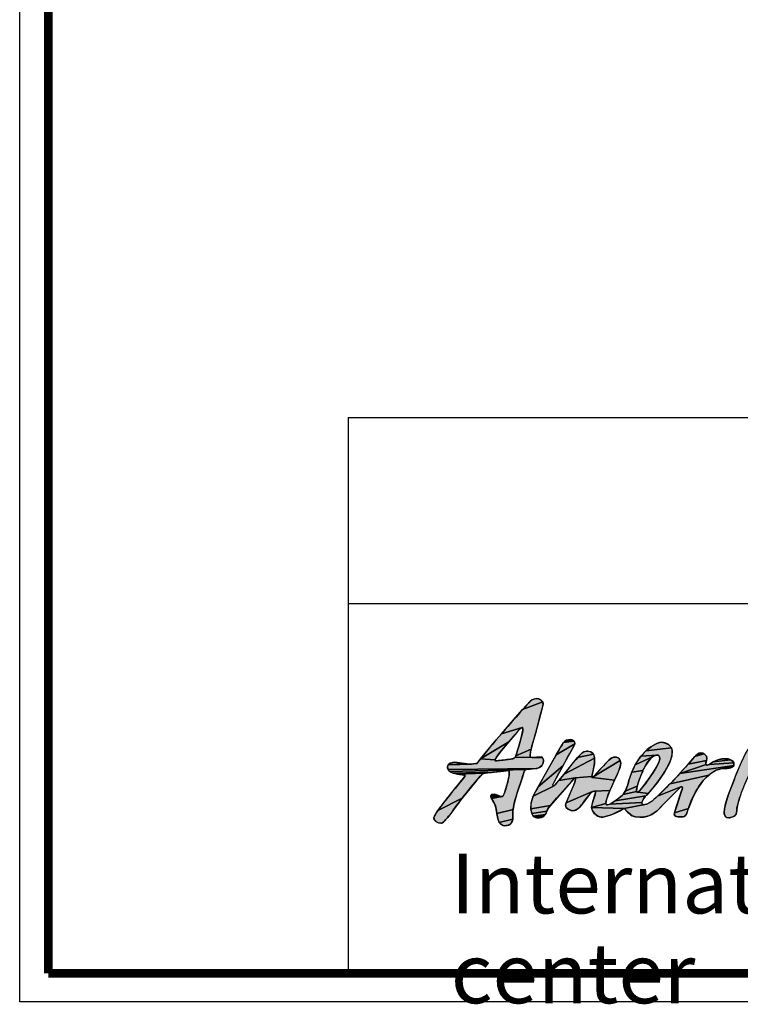
# Model space of a CAD drawing. Units: millimetres. Extents: x -158 to 1640, y -1586 to 297.
# Drawn here: x 1273 to 1348, y -1372 to -1269 of the extents above; entities that cross this region are included whole.
import ezdxf

# ---------------------------------------------------------------- set-up
doc = ezdxf.new("R2010")
doc.units = ezdxf.units.MM
doc.header["$LTSCALE"] = 23.1
doc.styles.add('TEXTSTYLE_3', font='arial.ttf')

# ---------------------------------------------------------------- blocks, each defined once
blk = doc.blocks.new('AS_IDC_BL0', base_point=(65.585, 13.678))
at = {"linetype": 'Continuous'}
for points in [[(36.49, 20.517), (36.02, 18.729), (35.844, 18.111), (35.719, 17.635), (34.653, 17.186), (34.804, 17.681), (34.81, 17.699), (34.996, 18.351), (35.101, 18.766), (35.142, 18.975), (35.149, 19.059), (35.137, 19.122), (35.114, 19.151), (35.083, 19.156), (33.651, 18.719), (34.496, 19.7), (35.125, 20.41), (36.529, 20.947), (36.557, 20.796)], [(36.113, 21.178), (36.237, 21.159), (36.421, 21.071), (36.529, 20.947), (35.125, 20.41), (35.684, 21.03), (35.819, 21.111), (36.059, 21.173)], [(34.729, 18.811), (34.157, 18.148), (32.178, 16.965), (33.283, 18.288), (33.651, 18.719), (35.083, 19.156), (35.041, 19.14), (34.984, 19.096), (34.936, 19.045), (34.936, 19.045)], [(33.22, 16.969), (33.192, 16.901), (32.178, 16.965), (34.157, 18.148), (33.657, 17.545), (33.297, 17.086)], [(38.715, 17.907), (37.943, 16.479), (36.2, 15.008), (37.468, 17.243), (38.771, 18.029)], [(38.757, 18.13), (38.771, 18.029), (37.468, 17.243), (37.974, 18.111), (38.718, 18.209)], [(38.448, 18.32), (38.577, 18.303), (38.718, 18.209), (37.974, 18.111), (38.117, 18.235), (38.357, 18.313)], [(44.552, 18.059), (44.816, 18.123), (45.101, 18.076), (45.331, 17.951), (45.514, 17.748), (43.719, 17.518), (44.115, 17.828), (44.144, 17.847)], [(50.055, 15.955), (50.401, 16.738), (50.641, 17.251), (50.821, 17.572), (50.972, 17.776), (51.106, 17.902), (51.232, 17.97), (51.36, 17.991), (51.489, 17.968), (51.606, 17.905), (51.708, 17.802), (51.785, 17.668), (51.79, 17.656), (51.813, 17.552), (51.791, 17.478), (51.658, 17.216), (51.402, 16.746), (51.022, 16.013), (50.692, 15.302), (50.418, 14.62), (50.348, 14.427), (50.188, 13.929), (50.103, 13.593), (50.082, 13.416), (50.083, 13.365), (50.071, 13.213), (50.033, 13.091), (49.971, 13.004), (49.837, 12.93), (49.642, 12.863), (49.521, 12.841), (49.393, 12.862), (49.303, 12.919), (49.243, 13.007), (49.209, 13.133), (49.203, 13.224), (49.225, 13.461), (49.305, 13.826), (49.465, 14.355), (49.726, 15.08), (49.912, 15.565)], [(35.646, 17.236), (35.648, 17.183), (35.685, 17.091), (34.588, 17.053), (34.623, 17.105), (34.653, 17.186), (35.719, 17.635), (35.686, 17.48)], [(40.15, 17.059), (40.152, 17.015), (38.018, 15.909), (38.964, 17.053), (40.08, 17.289)], [(39.813, 17.481), (39.922, 17.44), (40.08, 17.289), (38.964, 17.053), (39.265, 17.371), (39.466, 17.477), (39.663, 17.496), (39.684, 17.496)], [(44.293, 17.165), (44.195, 17.105), (42.995, 16.554), (43.391, 17.152), (44.519, 17.237), (44.424, 17.219)], [(45.58, 17.533), (45.541, 17.161), (45.372, 16.672), (45.034, 16.044), (44.511, 15.288), (43.898, 14.549), (43.178, 14.645), (43.223, 14.677), (43.329, 14.787), (43.535, 15.035), (43.85, 15.453), (43.925, 15.558), (44.233, 16.01), (44.456, 16.368), (44.593, 16.617), (44.662, 16.775), (44.687, 16.868), (44.691, 16.889), (44.7, 17.008), (44.693, 17.097), (44.672, 17.161), (44.638, 17.205), (44.588, 17.231), (44.519, 17.237), (43.391, 17.152), (43.719, 17.518), (45.514, 17.748)], [(47.964, 17.165), (48, 17.029), (47.957, 16.843), (46.687, 16.597), (47.004, 16.973), (47.153, 17.14), (47.806, 17.316)], [(47.39, 17.345), (47.548, 17.4), (47.751, 17.347), (47.806, 17.316), (47.153, 17.14)], [(35.8, 17.057), (36.522, 17.041), (36.58, 16.877), (36.561, 16.675), (36.477, 16.511), (36.324, 16.384), (36.129, 16.306), (29.92, 16.223), (29.888, 16.31), (29.876, 16.411), (29.918, 16.544), (31.548, 16.597), (31.862, 16.639), (31.943, 16.653), (32.178, 16.965), (33.192, 16.901), (33.193, 16.861), (33.213, 16.839), (33.252, 16.83), (33.317, 16.834), (33.325, 16.835), (33.758, 16.883), (34.271, 16.945), (34.434, 16.975), (34.53, 17.01), (34.563, 17.03), (34.588, 17.053), (35.685, 17.091)], [(30.36, 16.737), (30.764, 16.692), (31.054, 16.636), (29.918, 16.544), (30.039, 16.651), (30.242, 16.724)], [(40.085, 16.307), (39.958, 15.733), (38.785, 15.637), (37.648, 15.453), (38.018, 15.909), (40.152, 17.015), (40.136, 16.617)], [(41.727, 15.866), (41.545, 15.471), (39.995, 15.658), (40.057, 15.703), (41.941, 16.854), (41.979, 16.674), (41.979, 16.672), (41.927, 16.39)], [(41.356, 17.039), (41.573, 17.088), (41.691, 17.08), (41.843, 17.008), (41.941, 16.854), (40.057, 15.703), (41.137, 16.88)], [(43.817, 16.669), (43.671, 16.427), (43.53, 16.15), (42.749, 16.04), (42.918, 16.411), (42.995, 16.554), (44.195, 17.105), (44.084, 17.006), (43.957, 16.863)], [(48.309, 15.973), (48.121, 15.826), (45.427, 15.225), (46.108, 15.953), (49.869, 16.509), (49.829, 16.442), (49.066, 16.293), (48.648, 16.17)], [(47.916, 16.637), (47.932, 16.572), (46.108, 15.953), (46.687, 16.597), (47.957, 16.843)], [(49.884, 16.594), (49.869, 16.509), (46.108, 15.953), (47.932, 16.572), (47.97, 16.533), (48.028, 16.519), (48.143, 16.568), (49.871, 16.691)], [(49.831, 16.769), (49.871, 16.691), (48.143, 16.568), (48.437, 16.757), (49.655, 16.896)], [(49.589, 16.929), (49.655, 16.896), (48.437, 16.757), (48.815, 16.921), (49.193, 16.98), (49.516, 16.95)], [(32.344, 15.921), (32.247, 15.84), (31.869, 15.419), (30.911, 14.23), (29.212, 13.361), (29.911, 14.28), (30.366, 14.848), (31.06, 15.712), (31.104, 15.777), (31.061, 15.82), (30.866, 15.86), (30.574, 15.899), (32.439, 15.966)], [(35.522, 16.25), (35.341, 16.219), (30.04, 16.084), (29.92, 16.223), (36.129, 16.306), (36.075, 16.297), (35.869, 16.279), (35.558, 16.25)], [(33.969, 16.144), (33.035, 16.033), (30.249, 15.976), (30.04, 16.084), (35.341, 16.219), (35.28, 16.179), (35.235, 16.118), (35.179, 15.931), (35.082, 15.618), (34.724, 14.519), (34.526, 13.853), (34.46, 13.444), (33.329, 13.153), (33.261, 13.562), (33.168, 13.842), (33.078, 14.002), (32.94, 14.195), (32.94, 14.195), (33.698, 14.348), (33.758, 14.389), (33.855, 14.582), (34.004, 15.051), (34.063, 15.271), (34.098, 15.4), (34.184, 15.791), (34.194, 16.074), (34.192, 16.099), (34.188, 16.101), (34.153, 16.139)], [(32.634, 15.992), (32.439, 15.966), (30.574, 15.899), (30.249, 15.976), (33.035, 16.033)], [(37.328, 15.088), (35.86, 14.356), (36.2, 15.008), (37.943, 16.479), (37.303, 15.313), (37.229, 15.175), (37.226, 15.127), (37.25, 15.092)], [(43.517, 16.12), (43.367, 15.752), (43.226, 15.364), (43.136, 15.069), (42.297, 14.706), (42.464, 15.151), (42.546, 15.455), (42.749, 16.04), (43.53, 16.15), (43.528, 16.145)], [(47.733, 15.449), (47.358, 14.931), (47.006, 14.266), (46.7, 13.503), (45.727, 13.199), (45.857, 13.601), (46.231, 14.739), (46.284, 14.927), (46.26, 15.015), (46.26, 15.015), (46.257, 15.018), (46.182, 15.015), (44.548, 14.358), (45.417, 15.215), (45.427, 15.225), (48.121, 15.826)], [(49.348, 16.305), (49.066, 16.293), (49.829, 16.442), (49.679, 16.352), (49.4, 16.307)], [(38.695, 15.575), (37.075, 13.72), (35.696, 13.486), (35.718, 13.896), (35.86, 14.356), (37.328, 15.088), (37.396, 15.155), (37.398, 15.157), (37.648, 15.453), (38.785, 15.637), (38.735, 15.618)], [(38.785, 15.637), (39.958, 15.733), (39.958, 15.732), (39.966, 15.67), (39.995, 15.658), (41.545, 15.471), (41.223, 14.752), (40.125, 14.714), (40.01, 14.679), (38.177, 13.91), (38.651, 15.043), (38.779, 15.34), (38.802, 15.41), (38.826, 15.589), (38.825, 15.591), (38.789, 15.637)], [(33.148, 14.501), (33.299, 14.451), (33.478, 14.389), (32.899, 14.303), (32.9, 14.413), (32.972, 14.486)], [(39.416, 13.997), (39.295, 13.837), (39.071, 13.561), (38.865, 13.402), (38.641, 13.348), (38.547, 13.357), (38.299, 13.448), (38.156, 13.579), (38.118, 13.734), (38.177, 13.91), (40.01, 14.679), (39.801, 14.486)], [(40.125, 14.714), (41.223, 14.752), (40.988, 14.126), (40.935, 13.856), (39.946, 13.581), (39.995, 13.91), (40.123, 14.294), (40.219, 14.62), (40.207, 14.658)], [(43.134, 14.635), (43.178, 14.645), (43.898, 14.549), (43.735, 14.379), (41.599, 14.042), (42.098, 14.435), (42.136, 14.469), (43.085, 14.683), (43.103, 14.649), (43.117, 14.639)], [(43.078, 14.751), (43.085, 14.683), (42.136, 14.469), (42.297, 14.706), (43.136, 15.069), (43.091, 14.872)], [(46.054, 14.899), (45.197, 14.04), (44.511, 13.347), (44.253, 13.165), (43.931, 12.992), (43.537, 12.9), (43.006, 12.914), (42.769, 12.998), (42.487, 13.213), (42.21, 13.513), (43.775, 13.794), (44.17, 14.026), (44.548, 14.358), (46.182, 15.015)], [(30.293, 13.406), (29.89, 12.876), (29.649, 12.586), (29.527, 12.499), (29.409, 12.469), (29.219, 12.512), (29.091, 12.582), (28.957, 12.719), (28.915, 12.854), (28.959, 12.973), (29.212, 13.361), (30.911, 14.23), (30.69, 13.944)], [(43.481, 13.826), (43.57, 13.76), (43.775, 13.794), (42.21, 13.513), (39.946, 13.581), (40.935, 13.856), (40.948, 13.794), (40.978, 13.765), (41.045, 13.76), (41.226, 13.814), (43.459, 13.928)], [(43.51, 14.099), (43.459, 13.928), (41.226, 13.814), (41.599, 14.042), (43.735, 14.379), (43.683, 14.33)], [(34.449, 13.351), (34.441, 13.042), (34.437, 12.761), (33.482, 12.535), (33.389, 12.814), (33.329, 13.153), (34.46, 13.444)], [(36.95, 13.565), (36.808, 13.313), (35.768, 13.148), (35.696, 13.486), (37.075, 13.72)], [(36.763, 13.191), (36.715, 13.089), (35.863, 12.978), (35.768, 13.148), (36.808, 13.313)], [(36.633, 12.994), (36.424, 12.866), (36.172, 12.837), (36.031, 12.874), (35.863, 12.978), (36.715, 13.089), (36.635, 12.995)], [(40.001, 13.355), (39.946, 13.581), (42.21, 13.513), (41.901, 13.333), (41.335, 13.072), (40.815, 12.919), (40.658, 12.906), (40.621, 12.906), (40.387, 12.966), (40.149, 13.142)], [(46.693, 13.481), (46.56, 13.113), (46.551, 13.094), (46.462, 12.964), (46.336, 12.915), (45.848, 12.94), (45.743, 13.025), (45.72, 13.098), (45.727, 13.199), (46.7, 13.503)], [(34.394, 12.601), (34.354, 12.519), (34.256, 12.4), (34.109, 12.336), (33.843, 12.303), (33.727, 12.343), (33.574, 12.438), (33.482, 12.535), (34.437, 12.761)]]:
    blk.add_hatch(color=2, dxfattribs=at).paths.add_polyline_path(points)
at = {"color": 2, "linetype": 'Continuous'}
for points in [[(36.49, 20.517), (36.02, 18.729), (35.844, 18.111), (35.719, 17.635), (34.653, 17.186), (34.804, 17.681), (34.81, 17.699), (34.996, 18.351), (35.101, 18.766), (35.142, 18.975), (35.149, 19.059), (35.137, 19.122), (35.114, 19.151), (35.083, 19.156), (33.651, 18.719), (34.496, 19.7), (35.125, 20.41), (36.529, 20.947), (36.557, 20.796), (36.49, 20.517)], [(36.113, 21.178), (36.237, 21.159), (36.421, 21.071), (36.529, 20.947), (35.125, 20.41), (35.684, 21.03), (35.819, 21.111), (36.059, 21.173), (36.113, 21.178)], [(34.729, 18.811), (34.157, 18.148), (32.178, 16.965), (33.283, 18.288), (33.651, 18.719), (35.083, 19.156), (35.041, 19.14), (34.984, 19.096), (34.936, 19.045), (34.936, 19.045), (34.729, 18.811)], [(33.22, 16.969), (33.192, 16.901), (32.178, 16.965), (34.157, 18.148), (33.657, 17.545), (33.297, 17.086), (33.22, 16.969)], [(38.715, 17.907), (37.943, 16.479), (36.2, 15.008), (37.468, 17.243), (38.771, 18.029), (38.715, 17.907)], [(38.757, 18.13), (38.771, 18.029), (37.468, 17.243), (37.974, 18.111), (38.718, 18.209), (38.757, 18.13)], [(38.448, 18.32), (38.577, 18.303), (38.718, 18.209), (37.974, 18.111), (38.117, 18.235), (38.357, 18.313), (38.448, 18.32)], [(44.552, 18.059), (44.816, 18.123), (45.101, 18.076), (45.331, 17.951), (45.514, 17.748), (43.719, 17.518), (44.115, 17.828), (44.144, 17.847), (44.552, 18.059)], [(50.055, 15.955), (50.401, 16.738)], [(50.348, 14.427), (50.188, 13.929), (50.103, 13.593), (50.082, 13.416), (50.083, 13.365), (50.071, 13.213), (50.033, 13.091), (49.971, 13.004), (49.837, 12.93), (49.642, 12.863), (49.521, 12.841), (49.393, 12.862), (49.303, 12.919), (49.243, 13.007), (49.209, 13.133), (49.203, 13.224), (49.225, 13.461), (49.305, 13.826), (49.465, 14.355), (49.726, 15.08), (49.912, 15.565), (50.055, 15.955)], [(35.646, 17.236), (35.648, 17.183), (35.685, 17.091), (34.588, 17.053), (34.623, 17.105), (34.653, 17.186), (35.719, 17.635), (35.686, 17.48), (35.646, 17.236)], [(40.15, 17.059), (40.152, 17.015), (38.018, 15.909), (38.964, 17.053), (40.08, 17.289), (40.15, 17.059)], [(39.813, 17.481), (39.922, 17.44), (40.08, 17.289), (38.964, 17.053), (39.265, 17.371), (39.466, 17.477), (39.663, 17.496), (39.684, 17.496), (39.813, 17.481)], [(44.293, 17.165), (44.195, 17.105), (42.995, 16.554), (43.391, 17.152), (44.519, 17.237), (44.424, 17.219), (44.293, 17.165)], [(45.58, 17.533), (45.541, 17.161), (45.372, 16.672), (45.034, 16.044), (44.511, 15.288), (43.898, 14.549), (43.178, 14.645), (43.223, 14.677), (43.329, 14.787), (43.535, 15.035), (43.85, 15.453), (43.925, 15.558), (44.233, 16.01), (44.456, 16.368), (44.593, 16.617), (44.662, 16.775), (44.687, 16.868), (44.691, 16.889), (44.7, 17.008), (44.693, 17.097), (44.672, 17.161), (44.638, 17.205), (44.588, 17.231), (44.519, 17.237), (43.391, 17.152), (43.719, 17.518), (45.514, 17.748), (45.58, 17.533)], [(47.964, 17.165), (48, 17.029), (47.957, 16.843), (46.687, 16.597), (47.004, 16.973), (47.153, 17.14), (47.806, 17.316), (47.964, 17.165)], [(47.39, 17.345), (47.548, 17.4), (47.751, 17.347), (47.806, 17.316), (47.153, 17.14), (47.39, 17.345)], [(35.8, 17.057), (36.522, 17.041), (36.58, 16.877), (36.561, 16.675), (36.477, 16.511), (36.324, 16.384), (36.129, 16.306), (29.92, 16.223), (29.888, 16.31), (29.876, 16.411), (29.918, 16.544), (31.548, 16.597), (31.862, 16.639), (31.943, 16.653), (32.178, 16.965), (33.192, 16.901), (33.193, 16.861), (33.213, 16.839), (33.252, 16.83), (33.317, 16.834), (33.325, 16.835), (33.758, 16.883), (34.271, 16.945), (34.434, 16.975), (34.53, 17.01), (34.563, 17.03), (34.588, 17.053), (35.685, 17.091), (35.8, 17.057)], [(30.36, 16.737), (30.764, 16.692), (31.054, 16.636), (29.918, 16.544), (30.039, 16.651), (30.242, 16.724), (30.36, 16.737)], [(40.085, 16.307), (39.958, 15.733), (38.785, 15.637), (37.648, 15.453), (38.018, 15.909), (40.152, 17.015), (40.136, 16.617), (40.085, 16.307)], [(41.727, 15.866), (41.545, 15.471), (39.995, 15.658), (40.057, 15.703), (41.941, 16.854), (41.979, 16.674), (41.979, 16.672), (41.927, 16.39), (41.727, 15.866)], [(41.356, 17.039), (41.573, 17.088), (41.691, 17.08), (41.843, 17.008), (41.941, 16.854), (40.057, 15.703), (41.137, 16.88), (41.356, 17.039)], [(43.817, 16.669), (43.671, 16.427), (43.53, 16.15), (42.749, 16.04), (42.918, 16.411), (42.995, 16.554), (44.195, 17.105), (44.084, 17.006), (43.957, 16.863), (43.817, 16.669)], [(48.309, 15.973), (48.121, 15.826), (45.427, 15.225), (46.108, 15.953), (49.869, 16.509), (49.829, 16.442), (49.066, 16.293), (48.648, 16.17), (48.309, 15.973)], [(47.916, 16.637), (47.932, 16.572), (46.108, 15.953), (46.687, 16.597), (47.957, 16.843), (47.916, 16.637)], [(49.884, 16.594), (49.869, 16.509), (46.108, 15.953), (47.932, 16.572), (47.97, 16.533), (48.028, 16.519), (48.143, 16.568), (49.871, 16.691), (49.884, 16.594)], [(49.831, 16.769), (49.871, 16.691), (48.143, 16.568), (48.437, 16.757), (49.655, 16.896), (49.831, 16.769)], [(49.589, 16.929), (49.655, 16.896), (48.437, 16.757), (48.815, 16.921), (49.193, 16.98), (49.516, 16.95), (49.589, 16.929)], [(32.344, 15.921), (32.247, 15.84), (31.869, 15.419), (30.911, 14.23), (29.212, 13.361), (29.911, 14.28), (30.366, 14.848), (31.06, 15.712), (31.104, 15.777), (31.061, 15.82), (30.866, 15.86), (30.574, 15.899), (32.439, 15.966), (32.344, 15.921)], [(35.522, 16.25), (35.341, 16.219), (30.04, 16.084), (29.92, 16.223), (36.129, 16.306), (36.075, 16.297), (35.869, 16.279), (35.558, 16.25), (35.522, 16.25)], [(33.969, 16.144), (33.035, 16.033), (30.249, 15.976), (30.04, 16.084), (35.341, 16.219), (35.28, 16.179), (35.235, 16.118), (35.179, 15.931), (35.082, 15.618), (34.724, 14.519), (34.526, 13.853), (34.46, 13.444), (33.329, 13.153), (33.261, 13.562), (33.168, 13.842), (33.078, 14.002), (32.94, 14.195), (32.94, 14.195), (33.698, 14.348), (33.758, 14.389), (33.855, 14.582), (34.004, 15.051), (34.063, 15.271), (34.098, 15.4), (34.184, 15.791), (34.194, 16.074), (34.192, 16.099), (34.188, 16.101), (34.153, 16.139), (33.969, 16.144)], [(32.634, 15.992), (32.439, 15.966), (30.574, 15.899), (30.249, 15.976), (33.035, 16.033), (32.634, 15.992)], [(37.328, 15.088), (35.86, 14.356), (36.2, 15.008), (37.943, 16.479), (37.303, 15.313), (37.229, 15.175), (37.226, 15.127), (37.25, 15.092), (37.328, 15.088)], [(43.517, 16.12), (43.367, 15.752), (43.226, 15.364), (43.136, 15.069), (42.297, 14.706), (42.464, 15.151), (42.546, 15.455), (42.749, 16.04), (43.53, 16.15), (43.528, 16.145), (43.517, 16.12)], [(47.733, 15.449), (47.358, 14.931), (47.006, 14.266), (46.7, 13.503), (45.727, 13.199), (45.857, 13.601), (46.231, 14.739), (46.284, 14.927), (46.26, 15.015), (46.26, 15.015), (46.257, 15.018), (46.182, 15.015), (44.548, 14.358), (45.417, 15.215), (45.427, 15.225), (48.121, 15.826), (47.733, 15.449)], [(49.348, 16.305), (49.066, 16.293), (49.829, 16.442), (49.679, 16.352), (49.4, 16.307), (49.348, 16.305)], [(38.695, 15.575), (37.075, 13.72), (35.696, 13.486), (35.718, 13.896), (35.86, 14.356), (37.328, 15.088), (37.396, 15.155), (37.398, 15.157), (37.648, 15.453), (38.785, 15.637), (38.735, 15.618), (38.695, 15.575)], [(38.785, 15.637), (39.958, 15.733), (39.958, 15.732), (39.966, 15.67), (39.995, 15.658), (41.545, 15.471), (41.223, 14.752), (40.125, 14.714), (40.01, 14.679), (38.177, 13.91), (38.651, 15.043), (38.779, 15.34), (38.802, 15.41), (38.826, 15.589), (38.825, 15.591), (38.789, 15.637), (38.785, 15.637)], [(33.148, 14.501), (33.299, 14.451), (33.478, 14.389), (32.899, 14.303), (32.9, 14.413), (32.972, 14.486), (33.148, 14.501)], [(39.416, 13.997), (39.295, 13.837), (39.071, 13.561), (38.865, 13.402), (38.641, 13.348), (38.547, 13.357), (38.299, 13.448), (38.156, 13.579), (38.118, 13.734), (38.177, 13.91), (40.01, 14.679), (39.801, 14.486), (39.416, 13.997)], [(40.125, 14.714), (41.223, 14.752), (40.988, 14.126), (40.935, 13.856), (39.946, 13.581), (39.995, 13.91), (40.123, 14.294), (40.219, 14.62), (40.207, 14.658), (40.125, 14.714)], [(43.134, 14.635), (43.178, 14.645), (43.898, 14.549), (43.735, 14.379), (41.599, 14.042), (42.098, 14.435), (42.136, 14.469), (43.085, 14.683), (43.103, 14.649), (43.117, 14.639), (43.134, 14.635)], [(43.078, 14.751), (43.085, 14.683), (42.136, 14.469), (42.297, 14.706), (43.136, 15.069), (43.091, 14.872), (43.078, 14.751)], [(46.054, 14.899), (45.197, 14.04), (44.511, 13.347), (44.253, 13.165), (43.931, 12.992), (43.537, 12.9), (43.006, 12.914), (42.769, 12.998), (42.487, 13.213), (42.21, 13.513), (43.775, 13.794), (44.17, 14.026), (44.548, 14.358), (46.182, 15.015), (46.054, 14.899)], [(30.293, 13.406), (29.89, 12.876), (29.649, 12.586), (29.527, 12.499), (29.409, 12.469), (29.219, 12.512), (29.091, 12.582), (28.957, 12.719), (28.915, 12.854), (28.959, 12.973), (29.212, 13.361), (30.911, 14.23), (30.69, 13.944), (30.293, 13.406)], [(43.481, 13.826), (43.57, 13.76), (43.775, 13.794), (42.21, 13.513), (39.946, 13.581), (40.935, 13.856), (40.948, 13.794), (40.978, 13.765), (41.045, 13.76), (41.226, 13.814), (43.459, 13.928), (43.481, 13.826)], [(43.51, 14.099), (43.459, 13.928), (41.226, 13.814), (41.599, 14.042), (43.735, 14.379), (43.683, 14.33), (43.51, 14.099)], [(34.449, 13.351), (34.441, 13.042), (34.437, 12.761), (33.482, 12.535), (33.389, 12.814), (33.329, 13.153), (34.46, 13.444), (34.449, 13.351)], [(36.95, 13.565), (36.808, 13.313), (35.768, 13.148), (35.696, 13.486), (37.075, 13.72), (36.95, 13.565)], [(36.763, 13.191), (36.715, 13.089), (35.863, 12.978), (35.768, 13.148), (36.808, 13.313), (36.763, 13.191)], [(36.633, 12.994), (36.424, 12.866), (36.172, 12.837), (36.031, 12.874), (35.863, 12.978), (36.715, 13.089), (36.635, 12.995), (36.633, 12.994)], [(40.001, 13.355), (39.946, 13.581), (42.21, 13.513), (41.901, 13.333), (41.335, 13.072), (40.815, 12.919), (40.658, 12.906), (40.621, 12.906), (40.387, 12.966), (40.149, 13.142), (40.001, 13.355)], [(46.693, 13.481), (46.56, 13.113), (46.551, 13.094), (46.462, 12.964), (46.336, 12.915), (45.848, 12.94), (45.743, 13.025), (45.72, 13.098), (45.727, 13.199), (46.7, 13.503), (46.693, 13.481)], [(34.394, 12.601), (34.354, 12.519), (34.256, 12.4), (34.109, 12.336), (33.843, 12.303), (33.727, 12.343), (33.574, 12.438), (33.482, 12.535), (34.437, 12.761), (34.394, 12.601)]]:
    blk.add_lwpolyline(points, dxfattribs=at)
for points, knots in [([(36.561, 16.675), (36.485, 16.38), (36.125, 16.297), (36.075, 16.297), (36.007, 16.297), (35.627, 16.25), (35.558, 16.25), (35.304, 16.25), (35.226, 16.194), (35.179, 15.931), (35.158, 15.819), (34.632, 14.296), (34.526, 13.853), (34.488, 13.695), (34.469, 13.515), (34.449, 13.351), (34.445, 13.323), (34.437, 12.761), (34.437, 12.761), (34.437, 12.692), (34.363, 12.478), (34.256, 12.4), (34.146, 12.317), (33.912, 12.303), (33.843, 12.303), (33.775, 12.303), (33.53, 12.439), (33.482, 12.535), (33.342, 12.82), (33.329, 13.277), (33.261, 13.562), (33.209, 13.772), (33.157, 13.919), (32.94, 14.195), (32.94, 14.195), (32.743, 14.543), (33.148, 14.501), (33.216, 14.494), (33.499, 14.352), (33.698, 14.348), (33.853, 14.344), (34.082, 15.374), (34.098, 15.4), (34.23, 15.819), (34.192, 16.099), (34.192, 16.099), (34.176, 16.095), (34.203, 16.179), (33.969, 16.144), (33.535, 16.079), (32.634, 15.992), (32.634, 15.992), (32.435, 15.981), (32.371, 15.96), (32.247, 15.84), (31.87, 15.476), (30.489, 13.708), (30.293, 13.406), (30.125, 13.148), (29.989, 12.996), (29.649, 12.586), (29.593, 12.518), (29.478, 12.469), (29.409, 12.469), (29.21, 12.469), (28.915, 12.651), (28.915, 12.854), (28.915, 13.142), (31.104, 15.723), (31.104, 15.777), (31.104, 15.938), (29.876, 15.769), (29.876, 16.411), (29.876, 16.648), (30.216, 16.74), (30.36, 16.737), (30.679, 16.73), (30.778, 16.679), (31.054, 16.636), (31.568, 16.554), (31.701, 16.617), (31.943, 16.653), (32.131, 16.968), (34.427, 19.625), (34.496, 19.7), (34.956, 20.198), (35.334, 20.672), (35.684, 21.03), (35.784, 21.129), (36.044, 21.178), (36.113, 21.178), (36.281, 21.178), (36.58, 21.047), (36.557, 20.796), (36.551, 20.728), (35.941, 18.385), (35.844, 18.111), (35.751, 17.839), (35.646, 17.304), (35.646, 17.236), (35.646, 17.126), (35.666, 17.057), (35.8, 17.057), (35.8, 17.057), (36.427, 17.116), (36.427, 17.116), (36.496, 17.116), (36.638, 16.932), (36.561, 16.675)], [0, 0, 0, 0, 1, 1, 1, 2, 2, 2, 3, 3, 3, 4, 4, 4, 5, 5, 5, 6, 6, 6, 7, 7, 7, 8, 8, 8, 9, 9, 9, 10, 10, 10, 11, 11, 11, 12, 12, 12, 13, 13, 13, 14, 14, 14, 15, 15, 15, 16, 16, 16, 17, 17, 17, 18, 18, 18, 19, 19, 19, 20, 20, 20, 21, 21, 21, 22, 22, 22, 23, 23, 23, 24, 24, 24, 25, 25, 25, 26, 26, 26, 27, 27, 27, 28, 28, 28, 29, 29, 29, 30, 30, 30, 31, 31, 31, 32, 32, 32, 33, 33, 33, 34, 34, 34, 35, 35, 35, 36, 36, 36, 36]), ([(45.427, 15.225), (45.791, 15.582), (46.597, 16.503), (46.687, 16.597), (46.891, 16.809), (47.284, 17.4), (47.548, 17.4), (47.751, 17.4), (48.022, 17.2), (48, 17.029), (47.991, 16.961), (47.916, 16.706), (47.916, 16.637), (47.916, 16.568), (47.959, 16.519), (48.028, 16.519), (48.096, 16.519), (48.338, 16.698), (48.437, 16.757), (49.016, 17.102), (49.544, 16.95), (49.589, 16.929), (49.812, 16.823), (49.884, 16.755), (49.884, 16.594), (49.884, 16.237), (49.245, 16.323), (49.066, 16.293), (48.566, 16.208), (48.306, 15.971), (48.121, 15.826), (47.103, 15.023), (46.659, 13.315), (46.56, 13.113), (46.525, 13.041), (46.467, 12.915), (46.336, 12.915), (46.268, 12.915), (45.984, 12.928), (45.848, 12.94), (45.759, 12.979), (45.696, 13.043), (45.727, 13.199), (45.74, 13.266), (46.284, 14.858), (46.284, 14.927), (46.284, 14.996), (46.26, 15.015), (46.26, 15.015), (46.26, 15.015), (46.238, 15.041), (46.182, 15.015), (46.12, 14.987), (44.607, 13.437), (44.511, 13.347), (44.214, 13.155), (43.913, 12.797), (43.006, 12.914), (42.696, 12.954), (42.386, 13.3), (42.21, 13.513), (42.163, 13.487), (41.501, 13.053), (40.815, 12.919), (40.788, 12.909), (40.69, 12.905), (40.621, 12.906), (40.287, 12.913), (39.946, 13.279), (39.946, 13.581), (39.946, 13.946), (40.176, 14.347), (40.219, 14.62), (40.219, 14.62), (40.214, 14.697), (40.125, 14.714), (39.943, 14.749), (39.569, 14.188), (39.295, 13.837), (39.136, 13.633), (38.953, 13.348), (38.641, 13.348), (38.466, 13.348), (38.092, 13.479), (38.118, 13.734), (38.121, 13.83), (38.779, 15.34), (38.779, 15.34), (38.779, 15.34), (38.802, 15.41), (38.802, 15.41), (38.838, 15.54), (38.825, 15.591), (38.825, 15.591), (38.814, 15.622), (38.801, 15.637), (38.789, 15.637), (38.779, 15.638), (38.745, 15.633), (38.735, 15.618), (38.178, 15.008), (37.648, 14.407), (37.075, 13.72), (37.003, 13.631), (36.874, 13.49), (36.808, 13.313), (36.749, 13.158), (36.739, 13.091), (36.635, 12.995), (36.526, 12.895), (36.374, 12.818), (36.172, 12.837), (36.103, 12.843), (35.949, 12.892), (35.863, 12.978), (35.781, 13.06), (35.523, 13.581), (35.86, 14.356), (36.078, 14.858), (37.916, 18.022), (37.974, 18.111), (38.074, 18.262), (38.318, 18.32), (38.448, 18.32), (38.634, 18.32), (38.771, 18.228), (38.771, 18.029), (38.771, 17.96), (37.232, 15.199), (37.229, 15.175), (37.223, 15.131), (37.218, 15.118), (37.25, 15.092), (37.321, 15.035), (37.398, 15.157), (37.398, 15.157), (37.521, 15.269), (38.957, 17.116), (39.265, 17.371), (39.439, 17.516), (39.616, 17.496), (39.684, 17.496), (39.98, 17.496), (40.152, 17.286), (40.152, 17.015), (40.152, 16.462), (40.096, 16.393), (39.958, 15.733), (39.958, 15.733), (39.94, 15.584), (40.057, 15.703), (40.477, 16.165), (40.831, 16.557), (41.137, 16.88), (41.375, 17.131), (41.623, 17.089), (41.691, 17.08), (41.947, 17.046), (41.979, 16.71), (41.979, 16.672), (41.979, 16.353), (41.623, 15.642), (41.545, 15.471), (41.476, 15.317), (40.935, 14.19), (40.935, 13.856), (40.935, 13.736), (41.027, 13.76), (41.045, 13.76), (41.312, 13.76), (42.074, 14.407), (42.136, 14.469), (42.328, 14.662), (42.454, 15.086), (42.546, 15.455), (42.614, 15.725), (42.767, 16.112), (42.918, 16.411), (43.093, 16.754), (43.43, 17.258), (43.719, 17.518), (43.958, 17.755), (44.501, 18.112), (44.816, 18.123), (45.184, 18.135), (45.565, 17.851), (45.58, 17.533), (45.633, 16.431), (43.893, 14.52), (43.735, 14.379), (43.625, 14.283), (43.459, 14.079), (43.459, 13.928), (43.459, 13.842), (43.493, 13.54), (44.17, 14.026), (44.425, 14.209), (45.217, 15.016), (45.427, 15.225)], [0, 0, 0, 0, 1, 1, 1, 2, 2, 2, 3, 3, 3, 4, 4, 4, 5, 5, 5, 6, 6, 6, 7, 7, 7, 8, 8, 8, 9, 9, 9, 10, 10, 10, 11, 11, 11, 12, 12, 12, 13, 13, 13, 14, 14, 14, 15, 15, 15, 16, 16, 16, 17, 17, 17, 18, 18, 18, 19, 19, 19, 20, 20, 20, 21, 21, 21, 22, 22, 22, 23, 23, 23, 24, 24, 24, 25, 25, 25, 26, 26, 26, 27, 27, 27, 28, 28, 28, 29, 29, 29, 30, 30, 30, 31, 31, 31, 32, 32, 32, 33, 33, 33, 34, 34, 34, 35, 35, 35, 36, 36, 36, 37, 37, 37, 38, 38, 38, 39, 39, 39, 40, 40, 40, 41, 41, 41, 42, 42, 42, 43, 43, 43, 44, 44, 44, 45, 45, 45, 46, 46, 46, 47, 47, 47, 48, 48, 48, 49, 49, 49, 50, 50, 50, 51, 51, 51, 52, 52, 52, 53, 53, 53, 54, 54, 54, 55, 55, 55, 56, 56, 56, 57, 57, 57, 58, 58, 58, 59, 59, 59, 60, 60, 60, 61, 61, 61, 62, 62, 62, 63, 63, 63, 64, 64, 64, 65, 65, 65, 66, 66, 66, 66])]:
    blk.add_open_spline(points, degree=3, knots=knots, dxfattribs=at)
at = {"color": 7, "linetype": 'Continuous'}
for points, knots in [([(33.325, 16.835), (33.641, 16.873), (33.948, 16.9), (34.271, 16.945), (34.597, 16.989), (34.61, 17.059), (34.653, 17.186), (34.695, 17.313), (35.163, 18.831), (35.149, 19.059), (35.135, 19.287), (34.936, 19.045), (34.936, 19.045), (34.936, 19.045), (33.911, 17.899), (33.297, 17.086), (33.079, 16.797), (33.249, 16.826), (33.325, 16.835)], [0, 0, 0, 0, 1, 1, 1, 2, 2, 2, 3, 3, 3, 4, 4, 4, 5, 5, 5, 6, 6, 6, 6]), ([(50.055, 15.955), (50.535, 17.003), (50.865, 17.997), (51.36, 17.991), (51.653, 17.988), (51.813, 17.675), (51.813, 17.552), (51.813, 17.4), (51, 16.194), (50.418, 14.62), (50.35, 14.436), (50.082, 13.691), (50.082, 13.416), (50.082, 13.348), (50.096, 13.122), (49.971, 13.004), (49.841, 12.908), (49.589, 12.841), (49.521, 12.841), (49.267, 12.841), (49.203, 13.039), (49.203, 13.224), (49.203, 13.891), (49.922, 15.537), (50.055, 15.955)], [0, 0, 0, 0, 1, 1, 1, 2, 2, 2, 3, 3, 3, 4, 4, 4, 5, 5, 5, 6, 6, 6, 7, 7, 7, 8, 8, 8, 8]), ([(43.178, 14.645), (43.36, 14.724), (44.628, 16.464), (44.687, 16.868), (44.712, 17.035), (44.751, 17.39), (44.293, 17.165), (44.021, 17.032), (43.721, 16.564), (43.528, 16.145), (43.452, 15.981), (42.841, 14.5), (43.178, 14.645)], [0, 0, 0, 0, 1, 1, 1, 2, 2, 2, 3, 3, 3, 4, 4, 4, 4])]:
    blk.add_open_spline(points, degree=3, knots=knots, dxfattribs=at)
at = {"color": 2, "linetype": 'Continuous'}
for points in [[(31.548, 16.597), (29.918, 16.544), (31.339, 16.602), (31.054, 16.636)], [(35.8, 17.057), (36.427, 17.116), (36.522, 17.041), (36.498, 17.072)], [(33.698, 14.348), (32.94, 14.195), (33.478, 14.389), (32.899, 14.303)]]:
    blk.add_solid(points, dxfattribs=at)
at = {"color": 7, "linetype": 'Continuous'}
blk.add_solid([(33.873, 12.304), (33.843, 12.303), (34.109, 12.336)], dxfattribs=at)
at = {"color": 2, "linetype": 'Continuous', "insert": (30.11, 10.36), "char_height": 4.18216, "width": 68.85793, "attachment_point": 1, "line_spacing_factor": 0.9, "style": 'TEXTSTYLE_3'}
blk.add_mtext('International design center', dxfattribs=at)

msp = doc.modelspace()

# ---------------------------------------------------------------- linework, layer by layer
at = {"color": 7, "linetype": 'Continuous'}
for p, q in [((1272.6, -1371.7), (1272.6, -926.2)), ((1587.6, -1371.7), (1272.6, -1371.7))]:
    msp.add_line(p, q, dxfattribs=at)
at = {"color": 2, "linetype": 'Continuous'}
for p, q in [((1307.01, -1310.48), (1584.51, -1310.48)), ((1307.01, -1310.48), (1307.01, -1368.95)), ((1307.01, -1329.97), (1584.51, -1329.97)), ((1307.01, -1368.95), (1584.51, -1368.95))]:
    msp.add_line(p, q, dxfattribs=at)
at = {"color": 7, "linetype": 'Continuous', "const_width": 0.9}
for points in [[(1275.6, -1368.7), (1275.6, -929.2)], [(1584.6, -1368.7), (1275.6, -1368.7)]]:
    msp.add_lwpolyline(points, dxfattribs=at)

# ---------------------------------------------------------------- block references
at = {"color": 2, "linetype": 'Continuous', "xscale": 1.5, "yscale": 1.5, "zscale": 1.5}
msp.add_blockref('AS_IDC_BL0', (1370.98, -1351.18), dxfattribs=at)

doc.saveas('drawing.dxf')
